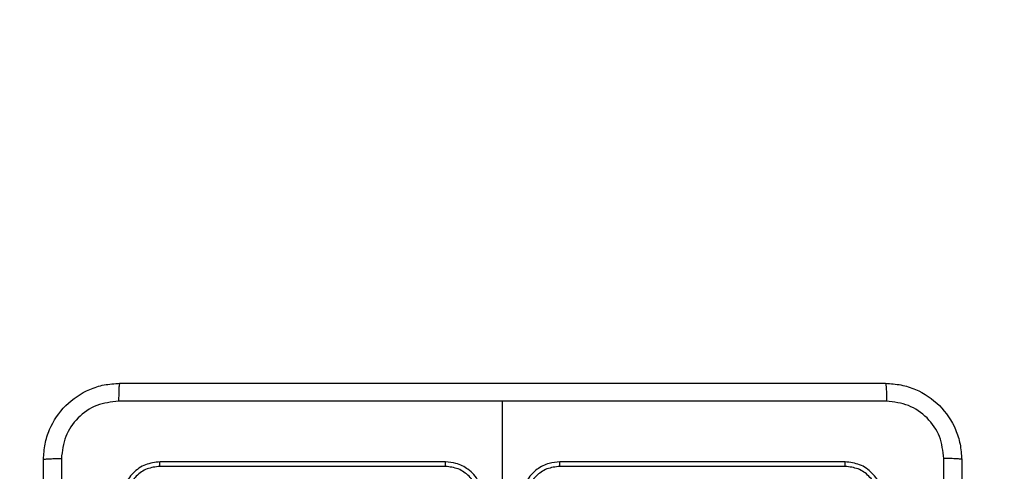
# Model space of a CAD drawing. Units: millimetres. Extents: x -437 to 766, y 80 to 709.
# Drawn here: x 385 to 396, y 342 to 347 of the extents above; entities that cross this region are included whole.
import ezdxf

# ---------------------------------------------------------------- set-up
doc = ezdxf.new("R2010")
doc.units = ezdxf.units.MM
doc.header["$PDSIZE"] = -1
doc.layers.add('VP-DIM', color=7, linetype='Continuous')
doc.layers.add('VP-HIC', color=6, linetype='Continuous')
doc.layers.add('VP-EQ', color=7, linetype='Continuous', true_color=0x8a3492)
doc.dimstyles.get("Standard").update_dxf_attribs({"dimtxt": 14, "dimasz": 20, "dimexe": 20, "dimexo": 50, "dimgap": 20, "dimtad": 0, "dimdec": 0, "dimzin": 0, "dimdsep": 46, "dimtxsty": 'Standard', "dimcen": -0.09, "dimadec": 0, "dimazin": 0, "dimtfac": 1, "dimtdec": 4, "dimtofl": 0, "dimtmove": 0, "dimatfit": 3, "dimfxl": 70, "dimfxlon": 1, "dimtolj": 1, "dimtzin": 0, "dimarcsym": 0})

# ---------------------------------------------------------------- blocks, each defined once
blk = doc.blocks.new('*D102')
at = {"layer": 'Defpoints', "color": 0}
for p in [(575.09, 689.464), (57.29, 301.464), (575.09, 301.464)]:
    blk.add_point(p, dxfattribs=at)
at = {"layer": 'VP-DIM', "color": 0, "lineweight": -2}
for p, q in [((57.29, 619.464), (57.29, 709.464)), ((575.09, 619.464), (575.09, 709.464)), ((77.29, 689.464), (283.513, 689.464)), ((555.09, 689.464), (356.179, 689.464))]:
    blk.add_line(p, q, dxfattribs=at)
at = {"layer": 'VP-DIM', "color": 0}
for points in [[(77.29, 692.798), (77.29, 686.131), (57.29, 689.464)], [(555.09, 686.131), (555.09, 692.798), (575.09, 689.464)]]:
    blk.add_solid(points, dxfattribs=at)
at = {"layer": 'VP-DIM', "color": 0, "insert": (319.846, 689.464), "char_height": 14, "attachment_point": 5}
blk.add_mtext('\\A1;518', dxfattribs=at)
blk = doc.blocks.new('*D103')
at = {"layer": 'Defpoints', "color": 0}
for p in [(316.19, 523.377), (316.19, 79.552), (746.19, 79.552)]:
    blk.add_point(p, dxfattribs=at)
at = {"layer": 'VP-DIM', "color": 0, "lineweight": -2}
for p, q in [((676.19, 523.377), (766.19, 523.377)), ((746.19, 503.377), (746.19, 341.898)), ((746.19, 99.552), (746.19, 264.565)), ((676.19, 79.552), (766.19, 79.552))]:
    blk.add_line(p, q, dxfattribs=at)
at = {"layer": 'VP-DIM', "color": 0}
for points in [[(749.523, 503.377), (742.856, 503.377), (746.19, 523.377)], [(742.856, 99.552), (749.523, 99.552), (746.19, 79.552)]]:
    blk.add_solid(points, dxfattribs=at)
at = {"layer": 'VP-DIM', "color": 0, "insert": (746.19, 303.232), "char_height": 14, "attachment_point": 5, "rotation": 90}
blk.add_mtext('\\A1;444', dxfattribs=at)
blk = doc.blocks.new('*D104')
at = {"layer": 'Defpoints', "color": 0}
for p in [(242.115, 343.377), (241.015, 259.552), (665.565, 259.552)]:
    blk.add_point(p, dxfattribs=at)
at = {"layer": 'VP-DIM', "color": 0, "lineweight": -2}
for p, q in [((665.565, 343.377), (665.565, 363.377)), ((595.565, 343.377), (685.565, 343.377)), ((595.565, 259.552), (685.565, 259.552)), ((665.565, 259.552), (665.565, 239.552))]:
    blk.add_line(p, q, dxfattribs=at)
at = {"layer": 'VP-DIM', "color": 0}
for points in [[(668.898, 323.377), (662.231, 323.377), (665.565, 343.377)], [(662.231, 279.552), (668.898, 279.552), (665.565, 259.552)]]:
    blk.add_solid(points, dxfattribs=at)
at = {"layer": 'VP-DIM', "color": 0, "insert": (665.565, 302.681), "char_height": 14, "attachment_point": 5, "rotation": 90}
blk.add_mtext('\\A1;84', dxfattribs=at)
blk = doc.blocks.new('*D105')
at = {"layer": 'Defpoints', "color": 0}
for p in [(395.09, 612.552), (237.29, 338.552), (395.09, 338.552)]:
    blk.add_point(p, dxfattribs=at)
at = {"layer": 'VP-DIM', "color": 0, "lineweight": -2}
for p, q in [((237.29, 542.552), (237.29, 632.552)), ((395.09, 542.552), (395.09, 632.552)), ((257.29, 612.552), (283.5, 612.552)), ((375.09, 612.552), (356.166, 612.552))]:
    blk.add_line(p, q, dxfattribs=at)
at = {"layer": 'VP-DIM', "color": 0}
for points in [[(257.29, 615.885), (257.29, 609.218), (237.29, 612.552)], [(375.09, 609.218), (375.09, 615.885), (395.09, 612.552)]]:
    blk.add_solid(points, dxfattribs=at)
at = {"layer": 'VP-DIM', "color": 0, "insert": (319.833, 612.552), "char_height": 14, "attachment_point": 5}
blk.add_mtext('\\A1;158', dxfattribs=at)
blk = doc.blocks.new('RC1465_')
at = {"color": 7, "linetype": 'Continuous', "lineweight": 25}
for p, q in [((390.265, 341.952), (390.265, 343.189)), ((389.665, 342.552), (386.665, 342.552)), ((393.865, 342.552), (390.865, 342.552)), ((389.664, 342.504), (386.662, 342.504)), ((393.867, 342.504), (390.865, 342.504))]:
    blk.add_line(p, q, dxfattribs=at)
for points, knots in [([(385.44, 342.577), (385.443, 342.631), (385.449, 342.739), (385.514, 342.939), (385.66, 343.157), (385.877, 343.302), (386.077, 343.367), (386.185, 343.373), (386.24, 343.377)], [0, 0, 0, 0, 0.130543, 0.257576, 0.500013, 0.74267, 0.869631, 1, 1, 1, 1]), ([(386.24, 343.377), (386.238, 343.374), (386.235, 343.368), (386.232, 343.326), (386.23, 343.264), (386.229, 343.214), (386.229, 343.189)], [0, 0, 0, 0, 0.249955, 0.499876, 0.749597, 1, 1, 1, 1]), ([(386.24, 343.377), (387.133, 343.377), (388.922, 343.377), (391.607, 343.377), (393.396, 343.377), (394.29, 343.377)], [0, 0, 0, 0, 0.333296, 0.666702, 1, 1, 1, 1]), ([(394.29, 343.377), (394.291, 343.374), (394.294, 343.368), (394.297, 343.326), (394.3, 343.264), (394.3, 343.214), (394.3, 343.189)], [0, 0, 0, 0, 0.250406, 0.500137, 0.750064, 1, 1, 1, 1]), ([(394.29, 343.377), (394.344, 343.373), (394.452, 343.367), (394.652, 343.302), (394.87, 343.157), (395.015, 342.939), (395.08, 342.739), (395.086, 342.631), (395.09, 342.577)], [0, 0, 0, 0, 0.130552, 0.257574, 0.50002, 0.742668, 0.869632, 1, 1, 1, 1]), ([(386.229, 343.189), (386.15, 343.18), (385.993, 343.162), (385.793, 343.023), (385.655, 342.824), (385.636, 342.666), (385.627, 342.587)], [0, 0, 0, 0, 0.249958, 0.500057, 0.749964, 1, 1, 1, 1]), ([(390.265, 343.189), (389.592, 343.189), (388.246, 343.189), (386.901, 343.189), (386.229, 343.189)], [0, 0, 0, 0, 0.499992, 1, 1, 1, 1]), ([(394.3, 343.189), (393.628, 343.189), (392.283, 343.189), (390.937, 343.189), (390.265, 343.189)], [0, 0, 0, 0, 0.500008, 1, 1, 1, 1]), ([(394.902, 342.587), (394.893, 342.666), (394.875, 342.824), (394.736, 343.023), (394.536, 343.161), (394.379, 343.18), (394.3, 343.189)], [0, 0, 0, 0, 0.249953, 0.500057, 0.749964, 1, 1, 1, 1]), ([(385.44, 342.577), (385.442, 342.578), (385.448, 342.581), (385.491, 342.584), (385.553, 342.587), (385.602, 342.587), (385.627, 342.587)], [0, 0, 0, 0, 0.2504, 0.500146, 0.750061, 1, 1, 1, 1]), ([(385.44, 334.527), (385.44, 335.421), (385.44, 337.209), (385.44, 339.895), (385.44, 341.683), (385.44, 342.577)], [0, 0, 0, 0, 0.333296, 0.666701, 1, 1, 1, 1]), ([(385.627, 342.587), (385.627, 341.691), (385.627, 339.898), (385.627, 337.205), (385.627, 335.412), (385.627, 334.516)], [0, 0, 0, 0, 0.333337, 0.666663, 1, 1, 1, 1]), ([(386.665, 342.552), (386.612, 342.546), (386.507, 342.534), (386.375, 342.441), (386.283, 342.309), (386.271, 342.204), (386.265, 342.152)], [0, 0, 0, 0, 0.249959, 0.49988, 0.749846, 1, 1, 1, 1]), ([(386.662, 342.504), (386.662, 342.511), (386.662, 342.525), (386.663, 342.541), (386.664, 342.55), (386.664, 342.551), (386.665, 342.552)], [0, 0, 0, 0, 0.279854, 0.559139, 0.779549, 1, 1, 1, 1]), ([(389.664, 342.504), (389.664, 342.511), (389.664, 342.523), (389.664, 342.539), (389.664, 342.55), (389.664, 342.551), (389.665, 342.552)], [0, 0, 0, 0, 0.250156, 0.499984, 0.749857, 1, 1, 1, 1]), ([(390.065, 342.152), (390.062, 342.187), (390.057, 342.254), (390.018, 342.345), (389.966, 342.419), (389.888, 342.489), (389.786, 342.542), (389.702, 342.549), (389.665, 342.552)], [0, 0, 0, 0, 0.167537, 0.322996, 0.466358, 0.597603, 0.822855, 1, 1, 1, 1]), ([(390.865, 342.552), (390.827, 342.549), (390.743, 342.542), (390.641, 342.489), (390.563, 342.419), (390.511, 342.345), (390.472, 342.254), (390.467, 342.187), (390.465, 342.152)], [0, 0, 0, 0, 0.177148, 0.402387, 0.533634, 0.676999, 0.832461, 1, 1, 1, 1]), ([(390.865, 342.504), (390.865, 342.511), (390.865, 342.523), (390.865, 342.539), (390.865, 342.55), (390.865, 342.551), (390.865, 342.552)], [0, 0, 0, 0, 0.250156, 0.499983, 0.749856, 1, 1, 1, 1]), ([(393.867, 342.504), (393.867, 342.511), (393.867, 342.525), (393.866, 342.541), (393.865, 342.55), (393.865, 342.551), (393.865, 342.552)], [0, 0, 0, 0, 0.279855, 0.5591371, 0.7795482, 1, 1, 1, 1]), ([(394.265, 342.152), (394.259, 342.204), (394.246, 342.309), (394.154, 342.441), (394.022, 342.534), (393.917, 342.546), (393.865, 342.552)], [0, 0, 0, 0, 0.250155, 0.500133, 0.750039, 1, 1, 1, 1]), ([(394.902, 334.516), (394.902, 335.412), (394.902, 337.205), (394.902, 339.898), (394.902, 341.691), (394.902, 342.587)], [0, 0, 0, 0, 0.333337, 0.666663, 1, 1, 1, 1]), ([(395.09, 342.577), (395.087, 342.578), (395.081, 342.581), (395.038, 342.584), (394.977, 342.587), (394.927, 342.587), (394.902, 342.587)], [0, 0, 0, 0, 0.249941, 0.499854, 0.749584, 1, 1, 1, 1]), ([(395.09, 342.577), (395.09, 341.683), (395.09, 339.895), (395.09, 337.209), (395.09, 335.421), (395.09, 334.527)], [0, 0, 0, 0, 0.333296, 0.666702, 1, 1, 1, 1]), ([(386.662, 342.504), (386.616, 342.499), (386.525, 342.488), (386.428, 342.421), (386.369, 342.35), (386.325, 342.269), (386.317, 342.2), (386.312, 342.154)], [0, 0, 0, 0, 0.2496253, 0.4992129, 0.6238249, 0.7498528, 1, 1, 1, 1]), ([(390.014, 342.154), (390.009, 342.2), (389.998, 342.291), (389.931, 342.389), (389.86, 342.447), (389.779, 342.491), (389.71, 342.499), (389.664, 342.504)], [0, 0, 0, 0, 0.249622, 0.499247, 0.623591, 0.749895, 1, 1, 1, 1]), ([(390.865, 342.504), (390.819, 342.499), (390.75, 342.491), (390.669, 342.447), (390.598, 342.389), (390.531, 342.291), (390.52, 342.2), (390.515, 342.154)], [0, 0, 0, 0, 0.250123, 0.376407, 0.500757, 0.75038, 1, 1, 1, 1]), ([(394.217, 342.154), (394.212, 342.2), (394.201, 342.291), (394.133, 342.389), (394.063, 342.447), (393.982, 342.491), (393.913, 342.499), (393.867, 342.504)], [0, 0, 0, 0, 0.249613, 0.499215, 0.623811, 0.749846, 1, 1, 1, 1])]:
    blk.add_open_spline(points, degree=3, knots=knots, dxfattribs=at)
blk = doc.blocks.new('RC1465_2D')
at = {"layer": 'VP-EQ', "color": 0, "lineweight": 18}
blk.add_lwpolyline([(575.09, 343.377), (575.09, 259.552, -0.414214), (395.09, 79.552), (237.29, 79.552, -0.414214), (57.29, 259.552), (57.29, 343.377, -0.414214), (237.29, 523.377), (395.09, 523.377, -0.414214)], format="xyb", close=True, dxfattribs=at)
at = {"layer": 'VP-EQ', "color": 0}
blk.add_blockref('RC1465_', (0, 0), dxfattribs=at)

msp = doc.modelspace()

# ---------------------------------------------------------------- linework, layer by layer
at = {"layer": 'VP-HIC', "color": 4, "lineweight": 18}
msp.add_lwpolyline([(575.09, 343.377), (575.09, 259.552, -0.414214), (395.09, 79.552), (237.29, 79.552, -0.414214), (57.29, 259.552), (57.29, 343.377, -0.414214), (237.29, 523.377), (395.09, 523.377, -0.414214)], format="xyb", close=True, dxfattribs=at)

# ---------------------------------------------------------------- block references
at = {"layer": 'VP-EQ', "color": 0}
msp.add_blockref('RC1465_2D', (0, 0), dxfattribs=at)

# ---------------------------------------------------------------- dimensions: what is measured, and where the dimension line sits
at = {"layer": 'VP-DIM'}
for base, p1, p2, picture, middle in [((575.09, 689.464), (57.29, 301.464), (575.09, 301.464), '*D102', (319.846, 689.464)), ((395.09, 612.552), (237.29, 338.552), (395.09, 338.552), '*D105', (319.833, 612.552))]:
    dim = msp.add_linear_dim(base=base, p1=p1, p2=p2, dimstyle='Standard', dxfattribs=at)
    dim.commit()
    dim.dimension.update_dxf_attribs({"geometry": picture, "text_midpoint": middle, "dimtype": 160})
for base, p1, p2, angle, picture, middle in [((746.19, 79.552), (316.19, 523.377), (316.19, 79.552), 90, '*D103', (746.19, 303.232)), ((665.565, 259.552), (242.115, 343.377), (241.015, 259.552), 270, '*D104', (665.565, 302.681))]:
    dim = msp.add_linear_dim(base=base, p1=p1, p2=p2, angle=angle, dimstyle='Standard', dxfattribs=at)
    dim.commit()
    dim.dimension.update_dxf_attribs({"geometry": picture, "text_midpoint": middle, "dimtype": 160})

doc.saveas('drawing.dxf')
